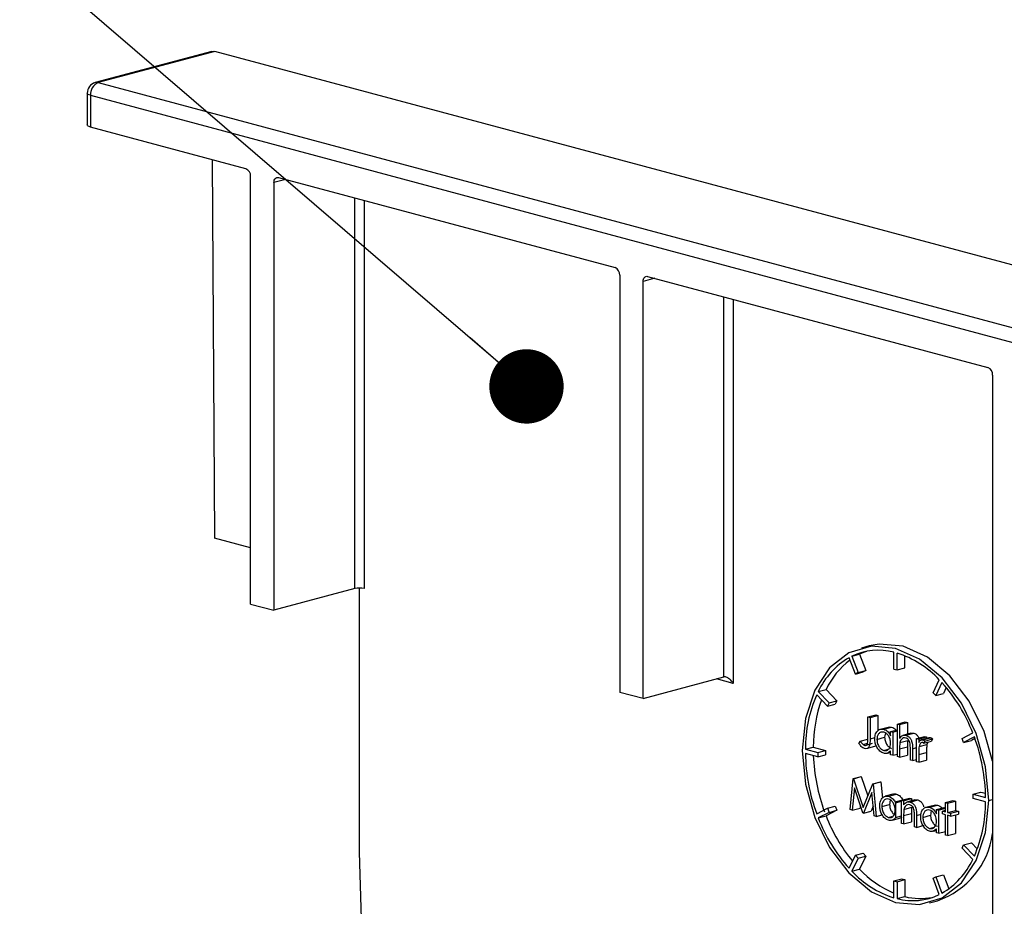
# Model space of a CAD drawing. Units: millimetres. Extents: x 51 to 1681, y 28 to 1096.
# Drawn here: x 615 to 659, y 724 to 764 of the extents above; entities that cross this region are included whole.
import ezdxf

# ---------------------------------------------------------------- set-up
doc = ezdxf.new("R2010")
doc.units = ezdxf.units.MM
doc.header["$LTSCALE"] = 4
doc.dimstyles.new('SLDDIMSTYLE0', dxfattribs={"dimtxt": 0.18, "dimasz": 3.38328, "dimexe": 0, "dimexo": 0.0625, "dimgap": 0, "dimtad": 0, "dimtih": 1, "dimtoh": 1, "dimdec": 0, "dimrnd": 1e-09, "dimzin": 0, "dimdsep": 46, "dimtxsty": 'Standard', "dimblk1": 'DOT', "dimblk2": 'DOT', "dimsah": 1, "dimcen": 0.09, "dimadec": 0, "dimazin": 0, "dimtfac": 3.38328, "dimtdec": 0, "dimtofl": 0, "dimtmove": 0, "dimatfit": 3, "dimldrblk": 'DOT', "dimfxl": 1, "dimfrac": 2, "dimtolj": 1, "dimtzin": 0, "dimarcsym": 0})

# ---------------------------------------------------------------- blocks, each defined once
blk = doc.blocks.new('_Dot')
at = {"color": 0, "linetype": 'ByBlock', "lineweight": -2}
blk.add_line((-0.5, 0), (-1, 0), dxfattribs=at)
at = {"color": 0, "linetype": 'ByBlock', "const_width": 0.5}
blk.add_lwpolyline([(-0.25, 0, 1), (0.25, 0, 1)], format="xyb", close=True, dxfattribs=at)

msp = doc.modelspace()

# ---------------------------------------------------------------- linework, layer by layer
at = {"color": 7, "linetype": 'Continuous', "lineweight": 25}
for p, q in [((623.374, 762.971), (618.07, 761.55)), ((623.503, 762.969), (618.2, 761.548)), ((706.673, 740.687), (623.503, 762.969)), ((618.2, 761.548), (701.37, 739.266)), ((617.7, 761.067), (617.7, 759.622)), ((617.846, 760.972), (701.016, 738.69)), ((617.846, 760.972), (617.846, 759.527)), ((624.924, 757.631), (617.846, 759.527)), ((623.382, 758.044), (623.492, 740.832)), ((625.137, 737.828), (625.137, 757.285)), ((626.409, 757.233), (641.718, 753.131)), ((626.737, 757.145), (626.197, 757.001)), ((626.197, 757.001), (626.197, 737.544)), ((629.874, 738.529), (629.874, 756.304)), ((630.298, 756.191), (630.298, 738.529)), ((641.93, 752.785), (641.93, 733.808)), ((643.203, 752.733), (658.689, 748.585)), ((643.53, 752.646), (642.991, 752.501)), ((642.991, 733.524), (642.991, 752.501)), ((646.668, 734.509), (646.668, 751.805)), ((647.092, 751.692), (647.092, 734.22)), ((658.901, 748.239), (658.901, 675.309)), ((625.137, 740.391), (623.492, 740.832)), ((629.874, 738.529), (626.197, 737.544)), ((630.086, 726.541), (630.086, 738.552)), ((625.137, 737.828), (626.197, 737.544)), ((653.282, 735.92), (652.929, 735.825)), ((652.653, 734.643), (652.37, 735.386)), ((652.492, 735.45), (652.846, 735.544)), ((652.492, 735.45), (652.775, 734.706)), ((652.846, 735.544), (653.129, 734.801)), ((654.411, 734.865), (654.411, 735.636)), ((654.552, 734.827), (654.552, 735.598)), ((654.906, 734.922), (654.906, 735.474)), ((652.775, 734.706), (653.129, 734.801)), ((653.129, 734.801), (653.006, 734.737)), ((654.411, 734.865), (654.552, 734.827)), ((654.552, 734.827), (654.906, 734.922)), ((642.991, 733.524), (646.668, 734.509)), ((647.092, 734.22), (646.341, 734.422)), ((652.653, 734.643), (653.006, 734.737)), ((652.775, 734.706), (652.653, 734.643)), ((656.188, 733.792), (656.471, 734.384)), ((650.966, 733.849), (651.319, 733.944)), ((651.319, 733.944), (651.809, 733.427)), ((656.593, 734.255), (656.31, 733.663)), ((656.793, 734.027), (656.664, 733.758)), ((642.991, 733.524), (641.93, 733.808)), ((651.385, 733.184), (650.895, 733.701)), ((650.966, 733.849), (651.456, 733.332)), ((656.31, 733.663), (656.188, 733.792)), ((656.31, 733.663), (656.664, 733.758)), ((651.456, 733.332), (651.385, 733.184)), ((651.385, 733.184), (651.738, 733.279)), ((651.456, 733.332), (651.809, 733.427)), ((651.809, 733.427), (651.738, 733.279)), ((653.226, 732.694), (653.579, 732.789)), ((653.226, 731.733), (653.226, 732.694)), ((653.226, 732.694), (653.321, 732.668)), ((653.321, 732.668), (653.675, 732.763)), ((653.321, 732.668), (653.321, 731.693)), ((653.579, 732.789), (653.675, 732.763)), ((653.675, 732.763), (653.675, 732.058)), ((653.765, 732.115), (653.728, 732.105)), ((654.081, 732.2), (653.841, 732.136)), ((653.946, 732.131), (654.299, 732.225)), ((654.259, 732.028), (654.572, 732.112)), ((654.572, 732.37), (654.926, 732.465)), ((654.572, 730.888), (654.572, 732.37)), ((654.572, 732.37), (654.667, 732.345)), ((654.667, 732.345), (655.021, 732.44)), ((654.667, 732.345), (654.667, 731.719)), ((654.926, 732.465), (655.021, 732.44)), ((655.021, 732.44), (655.021, 731.908)), ((652.874, 731.584), (653.228, 731.679)), ((653.321, 731.693), (653.548, 731.753)), ((653.634, 731.669), (653.987, 731.764)), ((654.259, 731.833), (654.259, 732.028)), ((654.259, 732.028), (654.354, 732.002)), ((654.354, 732.002), (654.572, 732.061)), ((654.354, 732.002), (654.354, 730.946)), ((655.172, 731.948), (654.819, 731.853)), ((654.962, 731.858), (655.316, 731.953)), ((655.173, 731.947), (655.316, 731.953)), ((655.442, 731.711), (655.796, 731.806)), ((655.442, 730.655), (655.442, 731.711)), ((655.442, 731.711), (655.537, 731.686)), ((655.537, 731.686), (655.891, 731.78)), ((655.537, 731.686), (655.537, 731.53)), ((655.659, 731.65), (655.64, 731.645)), ((655.993, 731.74), (655.68, 731.656)), ((655.727, 731.653), (656.08, 731.748)), ((655.796, 731.806), (655.891, 731.78)), ((655.809, 731.595), (656.163, 731.69)), ((655.891, 731.78), (655.891, 731.713)), ((656.163, 731.69), (656.111, 731.591)), ((657.507, 731.711), (657.997, 731.965)), ((657.578, 731.525), (657.507, 731.711)), ((658.068, 731.779), (657.578, 731.525)), ((658.095, 731.704), (657.932, 731.62)), ((650.381, 731.225), (650.734, 731.32)), ((650.381, 731.225), (650.947, 731.073)), ((650.734, 731.32), (651.3, 731.168)), ((652.818, 731.488), (652.874, 731.584)), ((653.01, 731.439), (653.208, 731.492)), ((653.079, 731.399), (653.433, 731.494)), ((653.228, 731.278), (653.582, 731.372)), ((653.946, 731.167), (654.153, 731.223)), ((654.667, 731.244), (655.021, 731.339)), ((654.667, 731.244), (654.667, 730.863)), ((654.682, 731.524), (655.035, 731.619)), ((655.021, 731.339), (655.021, 730.957)), ((655.157, 730.731), (655.157, 731.228)), ((655.252, 731.245), (655.442, 731.296)), ((655.252, 731.245), (655.252, 730.706)), ((655.554, 731.342), (655.908, 731.437)), ((655.809, 731.595), (655.757, 731.497)), ((655.757, 731.497), (656.111, 731.591)), ((655.946, 731.547), (655.908, 731.437)), ((657.578, 731.525), (657.932, 731.62)), ((650.947, 730.881), (650.381, 731.032)), ((650.947, 731.073), (651.3, 731.168)), ((650.947, 731.073), (650.947, 730.881)), ((650.947, 730.881), (651.3, 730.975)), ((651.3, 731.168), (651.3, 730.975)), ((654.107, 731.037), (654.259, 731.078)), ((654.259, 730.972), (654.259, 731.155)), ((654.354, 730.946), (654.259, 730.972)), ((654.354, 730.946), (654.572, 731.005)), ((654.667, 730.863), (654.572, 730.888)), ((654.667, 730.863), (655.021, 730.957)), ((655.252, 730.706), (655.442, 730.757)), ((655.537, 730.984), (655.891, 731.079)), ((655.537, 730.984), (655.537, 730.629)), ((655.891, 731.079), (655.891, 730.724)), ((655.252, 730.706), (655.157, 730.731)), ((655.537, 730.629), (655.442, 730.655)), ((655.537, 730.629), (655.891, 730.724)), ((652.418, 728.478), (652.558, 729.886)), ((652.558, 729.886), (652.911, 729.98)), ((652.558, 729.886), (652.571, 729.882)), ((652.571, 729.882), (652.925, 729.977)), ((652.571, 729.882), (653.009, 728.579)), ((652.911, 729.98), (652.925, 729.977)), ((652.925, 729.977), (653.221, 729.096)), ((652.615, 729.467), (652.513, 728.452)), ((652.999, 728.322), (652.615, 729.467)), ((653.009, 728.579), (653.446, 729.648)), ((653.446, 729.648), (653.799, 729.742)), ((653.446, 729.648), (653.46, 729.644)), ((653.46, 729.644), (653.813, 729.739)), ((653.46, 729.644), (653.601, 728.161)), ((653.799, 729.742), (653.813, 729.739)), ((653.813, 729.739), (653.884, 728.998)), ((653.403, 729.254), (653.02, 728.316)), ((653.505, 728.187), (653.403, 729.254)), ((654.363, 729.181), (654.01, 729.087)), ((654.165, 729.084), (654.519, 729.179)), ((654.756, 728.907), (655.11, 729.002)), ((654.852, 728.882), (655.205, 728.977)), ((655.11, 729.002), (655.205, 728.977)), ((655.205, 728.977), (655.205, 728.875)), ((658.016, 729.179), (658.37, 729.274)), ((658.016, 728.986), (658.016, 729.179)), ((658.016, 729.179), (658.582, 729.028)), ((658.582, 728.835), (658.016, 728.986)), ((658.37, 729.274), (658.577, 729.218)), ((650.895, 728.281), (651.385, 728.535)), ((651.385, 728.535), (651.738, 728.629)), ((651.385, 728.535), (651.456, 728.349)), ((651.738, 728.629), (651.809, 728.444)), ((652.513, 728.452), (652.867, 728.547)), ((652.88, 728.677), (652.867, 728.547)), ((653.463, 728.629), (653.374, 728.411)), ((653.859, 728.616), (654.212, 728.711)), ((654.46, 728.831), (654.813, 728.926)), ((654.481, 728.791), (654.756, 728.864)), ((654.481, 728.791), (654.481, 728.113)), ((654.756, 727.851), (654.756, 728.907)), ((654.756, 728.907), (654.852, 728.882)), ((654.852, 728.882), (654.852, 728.691)), ((654.866, 728.487), (655.22, 728.582)), ((655.354, 728.915), (655, 728.82)), ((655.146, 728.821), (655.5, 728.916)), ((655.354, 728.914), (655.5, 728.916)), ((655.856, 728.57), (655.818, 728.56)), ((656.171, 728.654), (655.927, 728.589)), ((656.034, 728.584), (656.387, 728.678)), ((656.347, 728.481), (656.701, 728.576)), ((656.443, 728.456), (656.755, 728.539)), ((656.701, 728.576), (656.755, 728.561)), ((656.755, 728.798), (657.109, 728.893)), ((656.755, 728.798), (656.851, 728.773)), ((656.755, 728.372), (656.755, 728.798)), ((656.851, 728.773), (657.204, 728.867)), ((656.851, 728.773), (656.851, 728.346)), ((657.109, 728.893), (657.204, 728.867)), ((657.204, 728.867), (657.204, 728.441)), ((658.724, 728.893), (658.901, 728.941)), ((651.456, 728.349), (650.966, 728.095)), ((650.966, 728.095), (651.319, 728.19)), ((651.809, 728.444), (651.319, 728.19)), ((651.456, 728.349), (651.809, 728.444)), ((652.513, 728.452), (652.418, 728.478)), ((653.02, 728.316), (652.999, 728.322)), ((653.02, 728.316), (653.374, 728.411)), ((653.601, 728.161), (653.505, 728.187)), ((653.601, 728.161), (653.88, 728.236)), ((654.165, 728.121), (654.361, 728.173)), ((654.329, 727.99), (654.683, 728.085)), ((654.481, 728.113), (654.756, 728.187)), ((654.852, 728.208), (655.205, 728.302)), ((654.852, 728.208), (654.852, 727.826)), ((655.205, 728.302), (655.205, 727.921)), ((655.341, 727.695), (655.341, 728.191)), ((655.436, 728.209), (655.647, 728.265)), ((655.436, 728.209), (655.436, 727.669)), ((655.722, 728.122), (656.075, 728.217)), ((656.347, 728.286), (656.347, 728.481)), ((656.347, 728.481), (656.443, 728.456)), ((656.443, 728.456), (656.443, 727.4)), ((656.619, 728.408), (656.755, 728.445)), ((656.619, 728.279), (656.619, 728.408)), ((656.619, 728.408), (656.755, 728.372)), ((656.755, 728.242), (656.619, 728.279)), ((656.755, 727.316), (656.755, 728.242)), ((656.851, 728.346), (657.204, 728.441)), ((656.851, 728.346), (656.986, 728.31)), ((656.986, 728.18), (656.851, 728.217)), ((656.851, 728.217), (656.851, 727.29)), ((656.986, 728.31), (657.34, 728.405)), ((656.986, 728.31), (656.986, 728.18)), ((656.986, 728.18), (657.34, 728.275)), ((657.204, 728.441), (657.34, 728.405)), ((657.204, 728.239), (657.204, 727.385)), ((657.34, 728.405), (657.34, 728.275)), ((654.852, 727.826), (654.756, 727.851)), ((654.852, 727.826), (655.205, 727.921)), ((655.436, 727.669), (655.341, 727.695)), ((655.436, 727.669), (655.79, 727.764)), ((656.034, 727.62), (656.242, 727.676)), ((656.195, 727.49), (656.347, 727.531)), ((656.347, 727.425), (656.347, 727.608)), ((656.443, 727.4), (656.347, 727.425)), ((656.443, 727.4), (656.755, 727.483)), ((656.851, 727.29), (656.755, 727.316)), ((656.851, 727.29), (657.204, 727.385)), ((657.507, 726.728), (657.578, 726.875)), ((657.997, 726.211), (657.507, 726.728)), ((657.578, 726.875), (657.932, 726.97)), ((657.578, 726.875), (658.068, 726.359)), ((657.932, 726.97), (658.203, 726.684)), ((652.37, 725.805), (652.653, 726.397)), ((652.775, 726.268), (652.492, 725.676)), ((652.653, 726.397), (653.006, 726.492)), ((652.653, 726.397), (652.775, 726.268)), ((652.775, 726.268), (653.129, 726.362)), ((653.129, 726.362), (652.846, 725.771)), ((653.006, 726.492), (653.129, 726.362)), ((652.492, 725.676), (652.846, 725.771)), ((656.188, 725.353), (656.31, 725.417)), ((656.31, 725.417), (656.664, 725.512)), ((656.31, 725.417), (656.593, 724.674)), ((656.664, 725.512), (656.907, 724.874)), ((654.411, 725.232), (654.764, 725.327)), ((654.411, 724.462), (654.411, 725.232)), ((654.411, 725.232), (654.552, 725.195)), ((654.552, 725.195), (654.906, 725.289)), ((654.552, 725.195), (654.552, 724.424)), ((654.764, 725.327), (654.906, 725.289)), ((654.906, 725.289), (654.906, 724.518)), ((656.471, 724.61), (656.188, 725.353)), ((654.552, 724.424), (654.906, 724.518)), ((656.034, 724.234), (656.388, 724.329))]:
    msp.add_line(p, q, dxfattribs=at)
at = {"color": 7, "linetype": 'Continuous', "lineweight": 25, "flags": 128}
for points in [[(623.374, 762.971), (623.434, 762.979), (623.503, 762.969)], [(618.2, 761.548), (618.131, 761.558), (618.07, 761.55)], [(617.846, 760.972), (617.784, 760.992), (617.738, 761.015), (617.709, 761.041), (617.7, 761.067)], [(617.846, 759.527), (617.784, 759.547), (617.738, 759.57), (617.709, 759.595), (617.7, 759.622)], [(626.197, 757.001), (626.201, 757.056), (626.213, 757.107), (626.233, 757.152), (626.259, 757.188), (626.291, 757.216), (626.328, 757.232), (626.368, 757.238), (626.409, 757.233)], [(642.991, 752.501), (642.995, 752.557), (643.007, 752.608), (643.027, 752.652), (643.053, 752.689), (643.085, 752.716), (643.122, 752.733), (643.162, 752.739), (643.203, 752.733)], [(658.724, 728.893), (658.58, 730.428), (658.156, 731.936), (657.481, 733.314), (656.603, 734.468), (655.58, 735.319), (654.481, 735.81), (653.383, 735.908), (652.36, 735.604), (651.481, 734.921), (650.807, 733.905), (650.383, 732.624), (650.239, 731.166)], [(653.159, 735.674), (653.069, 735.641), (652.846, 735.544)], [(658.901, 730.686), (658.509, 732.031), (657.835, 733.408), (656.956, 734.562), (655.933, 735.414), (654.835, 735.905), (653.737, 736.002), (653.282, 735.92)], [(650.239, 731.166), (650.383, 729.632), (650.807, 728.124), (651.481, 726.746), (652.36, 725.592), (653.383, 724.74), (654.481, 724.249), (655.58, 724.152), (656.603, 724.455), (657.481, 725.139), (658.156, 726.155), (658.58, 727.436), (658.724, 728.893)], [(661.322, 672.972), (658.386, 674.179), (655.488, 675.729), (652.653, 677.609), (649.902, 679.805), (647.257, 682.299), (644.738, 685.073), (642.366, 688.103), (640.16, 691.367), (638.136, 694.838), (636.311, 698.488), (634.699, 702.29), (633.313, 706.213), (632.164, 710.226), (631.26, 714.297), (630.61, 718.395), (630.217, 722.487), (630.086, 726.541)]]:
    msp.add_lwpolyline(points, dxfattribs=at)
at = {"color": 7, "linetype": 'Continuous', "lineweight": 25}
for centre, radius, start, end in [((618.2, 761.067), 0.5, 104.998, 180), ((618.436, 761.007), 0.591, 113.5919, 183.3635), ((624.782, 757.306), 0.355, 356.6365, 66.4081), ((641.576, 752.806), 0.355, 356.6365, 66.4081), ((658.547, 748.26), 0.355, 356.6365, 66.4081), ((630.086, 737.611), 0.942, 76.9836, 103.0164), ((653.706, 732.924), 2.802, 75.4371, 115.6634), ((654.131, 732.367), 3.495, 120.2574, 154.9147), ((654.639, 732.349), 3.683, 127.2459, 154.3409), ((653.185, 731.316), 4.495, 43.0394, 72.2933), ((651.105, 729.313), 7.385, 21.044, 42.0006), ((656.556, 731.234), 6.175, 156.4568, 180.0877), ((657.176, 731.293), 6.441, 160.24, 179.76), ((650.234, 728.892), 8.349, 0.9319, 20.2315), ((658.729, 731.168), 8.349, 180.9319, 200.2315), ((659.107, 731.269), 8.374, 182.2793, 200.2161), ((652.407, 728.825), 6.175, 336.4568, 0.0877), ((657.858, 730.747), 7.385, 201.044, 222.0006), ((658.303, 730.887), 7.486, 201.1182, 219.4754), ((655.145, 727.913), 3.793, 289.1275, 351.9901), ((654.832, 727.693), 3.495, 300.2574, 334.9147), ((655.778, 728.744), 4.495, 223.0394, 252.2933), ((656.23, 728.959), 4.649, 223.292, 246.9662), ((655.257, 727.136), 2.802, 255.4371, 295.6634), ((655.617, 727.318), 2.888, 255.7538, 280.7976)]:
    msp.add_arc(centre, radius, start, end, dxfattribs=at)
for points, knots in [([(647.092, 734.22), (647.059, 734.268), (646.994, 734.361), (646.878, 734.456), (646.783, 734.502), (646.719, 734.517), (646.684, 734.512), (646.668, 734.509)], [0, 0, 0, 0, 0.31012, 0.616121, 0.758896, 0.886022, 1, 1, 1, 1]), ([(653.539, 731.696), (653.546, 731.775), (653.561, 731.933), (653.673, 732.079), (653.806, 732.152), (653.899, 732.138), (653.946, 732.131)], [0, 0, 0, 0, 0.279413, 0.559192, 0.779547, 1, 1, 1, 1]), ([(653.946, 732.131), (654.016, 732.101), (654.141, 732.048), (654.223, 731.899), (654.259, 731.833)], [0, 0, 0, 0, 0.559057, 1, 1, 1, 1]), ([(654.084, 732.193), (654.109, 732.209), (654.174, 732.249), (654.252, 732.234), (654.299, 732.225)], [0, 0, 0, 0, 0.392458, 1, 1, 1, 1]), ([(654.299, 732.225), (654.372, 732.203), (654.449, 732.179), (654.501, 732.098), (654.504, 732.094)], [0, 0, 0, 0, 0.946502, 1, 1, 1, 1]), ([(653.321, 731.693), (653.323, 731.571), (653.326, 731.418), (653.251, 731.294), (653.182, 731.24), (653.117, 731.247), (653.074, 731.252)], [0, 0, 0, 0, 0.499544, 0.625079, 0.750652, 1, 1, 1, 1]), ([(653.079, 731.399), (653.094, 731.397), (653.123, 731.393), (653.162, 731.412), (653.194, 731.447), (653.231, 731.548), (653.228, 731.65), (653.226, 731.733)], [0, 0, 0, 0, 0.124971, 0.249916, 0.374874, 0.499883, 1, 1, 1, 1]), ([(653.943, 731.038), (653.883, 731.064), (653.764, 731.115), (653.632, 731.299), (653.551, 731.501), (653.543, 731.631), (653.539, 731.696)], [0, 0, 0, 0, 0.279573, 0.559334, 0.779588, 1, 1, 1, 1]), ([(653.947, 732), (653.901, 732.005), (653.811, 732.015), (653.707, 731.933), (653.645, 731.812), (653.638, 731.716), (653.634, 731.669)], [0, 0, 0, 0, 0.279768, 0.559283, 0.779725, 1, 1, 1, 1]), ([(653.634, 731.669), (653.64, 731.606), (653.653, 731.479), (653.737, 731.319), (653.839, 731.21), (653.91, 731.181), (653.946, 731.167)], [0, 0, 0, 0, 0.27943, 0.559139, 0.779575, 1, 1, 1, 1]), ([(654.259, 731.498), (654.254, 731.562), (654.244, 731.69), (654.158, 731.85), (654.055, 731.96), (653.983, 731.987), (653.947, 732)], [0, 0, 0, 0, 0.27966, 0.559212, 0.779486, 1, 1, 1, 1]), ([(654.035, 731.959), (654.024, 731.94), (653.994, 731.887), (653.99, 731.812), (653.987, 731.764)], [0, 0, 0, 0, 0.342628, 1, 1, 1, 1]), ([(653.987, 731.764), (653.994, 731.7), (654.007, 731.573), (654.09, 731.413), (654.193, 731.305), (654.264, 731.276), (654.3, 731.262)], [0, 0, 0, 0, 0.27943, 0.559139, 0.779575, 1, 1, 1, 1]), ([(654.667, 731.719), (654.712, 731.775), (654.793, 731.874), (654.91, 731.863), (654.962, 731.858)], [0, 0, 0, 0, 0.559936, 1, 1, 1, 1]), ([(654.945, 731.733), (654.912, 731.737), (654.845, 731.746), (654.766, 731.692), (654.709, 731.619), (654.691, 731.556), (654.682, 731.524)], [0, 0, 0, 0, 0.279551, 0.559389, 0.779709, 1, 1, 1, 1]), ([(655.146, 731.471), (655.138, 731.507), (655.122, 731.578), (655.069, 731.664), (655.006, 731.713), (654.966, 731.726), (654.945, 731.733)], [0, 0, 0, 0, 0.28018, 0.559213, 0.779394, 1, 1, 1, 1]), ([(654.962, 731.858), (654.997, 731.845), (655.066, 731.818), (655.158, 731.717), (655.25, 731.524), (655.251, 731.36), (655.252, 731.245)], [0, 0, 0, 0, 0.1870122, 0.3739008, 0.5606017, 1, 1, 1, 1]), ([(655.316, 731.953), (655.35, 731.939), (655.419, 731.912), (655.5, 731.829), (655.53, 731.761), (655.54, 731.737)], [0, 0, 0, 0, 0.394436, 0.788611, 1, 1, 1, 1]), ([(655.537, 731.53), (655.564, 731.573), (655.601, 731.632), (655.674, 731.661), (655.709, 731.656), (655.727, 731.653)], [0, 0, 0, 0, 0.5587854, 0.779485, 1, 1, 1, 1]), ([(655.727, 731.653), (655.743, 731.646), (655.772, 731.634), (655.798, 731.607), (655.809, 731.595)], [0, 0, 0, 0, 0.559131, 1, 1, 1, 1]), ([(655.994, 731.738), (656.005, 731.744), (656.032, 731.756), (656.062, 731.751), (656.08, 731.748)], [0, 0, 0, 0, 0.420486, 1, 1, 1, 1]), ([(656.08, 731.748), (656.097, 731.741), (656.126, 731.728), (656.152, 731.702), (656.163, 731.69)], [0, 0, 0, 0, 0.559131, 1, 1, 1, 1]), ([(653.074, 731.252), (653.047, 731.263), (652.992, 731.284), (652.903, 731.364), (652.85, 731.441), (652.818, 731.488)], [0, 0, 0, 0, 0.279831, 0.559769, 1, 1, 1, 1]), ([(652.874, 731.584), (652.898, 731.555), (652.942, 731.503), (652.989, 731.458), (653.01, 731.439)], [0, 0, 0, 0, 0.560095, 1, 1, 1, 1]), ([(653.01, 731.439), (653.022, 731.429), (653.045, 731.411), (653.068, 731.403), (653.079, 731.399)], [0, 0, 0, 0, 0.559868, 1, 1, 1, 1]), ([(653.946, 731.167), (653.992, 731.162), (654.082, 731.153), (654.188, 731.23), (654.25, 731.354), (654.256, 731.45), (654.259, 731.498)], [0, 0, 0, 0, 0.279823, 0.559381, 0.779609, 1, 1, 1, 1]), ([(654.682, 731.524), (654.677, 731.473), (654.667, 731.381), (654.667, 731.286), (654.667, 731.244)], [0, 0, 0, 0, 0.559645, 1, 1, 1, 1]), ([(655.035, 731.619), (655.03, 731.567), (655.021, 731.476), (655.021, 731.381), (655.021, 731.339)], [0, 0, 0, 0, 0.559645, 1, 1, 1, 1]), ([(655.157, 731.228), (655.157, 731.273), (655.157, 731.354), (655.149, 731.435), (655.146, 731.471)], [0, 0, 0, 0, 0.560281, 1, 1, 1, 1]), ([(655.554, 731.342), (655.548, 731.277), (655.537, 731.159), (655.537, 731.038), (655.537, 730.984)], [0, 0, 0, 0, 0.559637, 1, 1, 1, 1]), ([(655.709, 731.529), (655.686, 731.528), (655.641, 731.527), (655.583, 731.457), (655.565, 731.386), (655.554, 731.342)], [0, 0, 0, 0, 0.278326, 0.558772, 1, 1, 1, 1]), ([(655.757, 731.497), (655.748, 731.505), (655.733, 731.518), (655.716, 731.525), (655.709, 731.529)], [0, 0, 0, 0, 0.560396, 1, 1, 1, 1]), ([(655.908, 731.437), (655.902, 731.371), (655.891, 731.254), (655.891, 731.133), (655.891, 731.079)], [0, 0, 0, 0, 0.559637, 1, 1, 1, 1]), ([(654.259, 731.155), (654.209, 731.103), (654.119, 731.011), (653.997, 731.03), (653.943, 731.038)], [0, 0, 0, 0, 0.558758, 1, 1, 1, 1]), ([(653.764, 728.642), (653.769, 728.719), (653.779, 728.855), (653.842, 728.948), (653.87, 728.989)], [0, 0, 0, 0, 0.559285, 1, 1, 1, 1]), ([(654.165, 728.955), (654.12, 728.959), (654.029, 728.969), (653.93, 728.88), (653.868, 728.759), (653.862, 728.664), (653.859, 728.616)], [0, 0, 0, 0, 0.279484, 0.559256, 0.779547, 1, 1, 1, 1]), ([(653.87, 728.989), (653.918, 729.032), (654.004, 729.111), (654.116, 729.092), (654.165, 729.084)], [0, 0, 0, 0, 0.55888, 1, 1, 1, 1]), ([(654.165, 729.084), (654.228, 729.059), (654.341, 729.012), (654.423, 728.887), (654.46, 728.831)], [0, 0, 0, 0, 0.559182, 1, 1, 1, 1]), ([(654.471, 728.452), (654.466, 728.515), (654.455, 728.642), (654.371, 728.8), (654.272, 728.913), (654.2, 728.941), (654.165, 728.955)], [0, 0, 0, 0, 0.279586, 0.559398, 0.779653, 1, 1, 1, 1]), ([(654.365, 729.177), (654.368, 729.18), (654.412, 729.21), (654.467, 729.194), (654.519, 729.179)], [0, 0, 0, 0, 0.081083, 1, 1, 1, 1]), ([(654.519, 729.179), (654.582, 729.153), (654.694, 729.107), (654.777, 728.982), (654.813, 728.926)], [0, 0, 0, 0, 0.559182, 1, 1, 1, 1]), ([(654.165, 727.991), (654.106, 728.015), (653.987, 728.063), (653.857, 728.248), (653.777, 728.449), (653.768, 728.578), (653.764, 728.642)], [0, 0, 0, 0, 0.279776, 0.559179, 0.779592, 1, 1, 1, 1]), ([(653.859, 728.616), (653.865, 728.553), (653.876, 728.428), (653.957, 728.268), (654.059, 728.162), (654.13, 728.135), (654.165, 728.121)], [0, 0, 0, 0, 0.279618, 0.559167, 0.779512, 1, 1, 1, 1]), ([(654.258, 728.908), (654.247, 728.889), (654.217, 728.835), (654.214, 728.76), (654.212, 728.711)], [0, 0, 0, 0, 0.349668, 1, 1, 1, 1]), ([(654.212, 728.711), (654.218, 728.648), (654.229, 728.522), (654.311, 728.366), (654.384, 728.28), (654.423, 728.262), (654.427, 728.26)], [0, 0, 0, 0, 0.346778, 0.69347, 0.966739, 1, 1, 1, 1]), ([(654.46, 728.831), (654.464, 728.824), (654.471, 728.81), (654.478, 728.797), (654.481, 728.791)], [0, 0, 0, 0, 0.560166, 1, 1, 1, 1]), ([(654.852, 728.691), (654.897, 728.746), (654.978, 728.843), (655.095, 728.828), (655.146, 728.821)], [0, 0, 0, 0, 0.559141, 1, 1, 1, 1]), ([(655.13, 728.696), (655.096, 728.7), (655.029, 728.709), (654.95, 728.656), (654.893, 728.582), (654.875, 728.519), (654.866, 728.487)], [0, 0, 0, 0, 0.279553, 0.559373, 0.779703, 1, 1, 1, 1]), ([(655.33, 728.435), (655.322, 728.47), (655.307, 728.542), (655.238, 728.652), (655.171, 728.68), (655.13, 728.696)], [0, 0, 0, 0, 0.2811923, 0.5613307, 1, 1, 1, 1]), ([(655.146, 728.821), (655.181, 728.808), (655.251, 728.781), (655.342, 728.681), (655.435, 728.487), (655.436, 728.323), (655.436, 728.209)], [0, 0, 0, 0, 0.1870208, 0.3738905, 0.5606099, 1, 1, 1, 1]), ([(655.22, 728.582), (655.214, 728.531), (655.205, 728.439), (655.205, 728.344), (655.205, 728.302)], [0, 0, 0, 0, 0.559658, 1, 1, 1, 1]), ([(655.5, 728.916), (655.535, 728.903), (655.605, 728.876), (655.692, 728.775), (655.752, 728.676), (655.756, 728.614), (655.757, 728.601)], [0, 0, 0, 0, 0.305527, 0.610808, 0.915843, 1, 1, 1, 1]), ([(655.627, 728.149), (655.634, 728.228), (655.649, 728.386), (655.761, 728.532), (655.894, 728.605), (655.987, 728.591), (656.034, 728.584)], [0, 0, 0, 0, 0.279413, 0.559191, 0.779548, 1, 1, 1, 1]), ([(656.034, 728.584), (656.104, 728.554), (656.229, 728.501), (656.311, 728.352), (656.347, 728.286)], [0, 0, 0, 0, 0.559062, 1, 1, 1, 1]), ([(656.174, 728.647), (656.199, 728.662), (656.263, 728.702), (656.34, 728.687), (656.387, 728.678)], [0, 0, 0, 0, 0.38729, 1, 1, 1, 1]), ([(656.387, 728.678), (656.46, 728.656), (656.538, 728.632), (656.589, 728.551), (656.592, 728.547)], [0, 0, 0, 0, 0.946503, 1, 1, 1, 1]), ([(654.165, 728.121), (654.21, 728.116), (654.3, 728.106), (654.401, 728.189), (654.461, 728.311), (654.467, 728.405), (654.471, 728.452)], [0, 0, 0, 0, 0.279745, 0.559113, 0.779606, 1, 1, 1, 1]), ([(654.481, 728.113), (654.454, 728.079), (654.408, 728.022), (654.323, 727.984), (654.246, 727.974), (654.192, 727.986), (654.165, 727.991)], [0, 0, 0, 0, 0.339526, 0.559598, 0.77974, 1, 1, 1, 1]), ([(654.756, 728.126), (654.753, 728.123), (654.732, 728.1), (654.705, 728.092), (654.682, 728.086)], [0, 0, 0, 0, 0.165932, 1, 1, 1, 1]), ([(654.866, 728.487), (654.861, 728.436), (654.851, 728.344), (654.852, 728.249), (654.852, 728.208)], [0, 0, 0, 0, 0.559658, 1, 1, 1, 1]), ([(655.341, 728.191), (655.341, 728.237), (655.342, 728.317), (655.333, 728.399), (655.33, 728.435)], [0, 0, 0, 0, 0.560255, 1, 1, 1, 1]), ([(656.031, 727.491), (655.971, 727.517), (655.852, 727.568), (655.72, 727.752), (655.639, 727.954), (655.631, 728.084), (655.627, 728.149)], [0, 0, 0, 0, 0.279573, 0.559333, 0.779589, 1, 1, 1, 1]), ([(656.035, 728.454), (655.99, 728.459), (655.899, 728.469), (655.795, 728.386), (655.733, 728.265), (655.726, 728.17), (655.722, 728.122)], [0, 0, 0, 0, 0.279767, 0.559291, 0.779719, 1, 1, 1, 1]), ([(655.722, 728.122), (655.728, 728.059), (655.741, 727.932), (655.825, 727.772), (655.927, 727.663), (655.999, 727.634), (656.034, 727.62)], [0, 0, 0, 0, 0.2794286, 0.5591463, 0.7795701, 1, 1, 1, 1]), ([(656.347, 727.951), (656.342, 728.015), (656.332, 728.143), (656.246, 728.303), (656.143, 728.413), (656.071, 728.44), (656.035, 728.454)], [0, 0, 0, 0, 0.2796602, 0.5592103, 0.7794872, 1, 1, 1, 1]), ([(656.123, 728.412), (656.112, 728.393), (656.082, 728.34), (656.078, 728.266), (656.075, 728.217)], [0, 0, 0, 0, 0.342616, 1, 1, 1, 1]), ([(656.075, 728.217), (656.082, 728.154), (656.095, 728.027), (656.178, 727.867), (656.281, 727.758), (656.352, 727.729), (656.388, 727.715)], [0, 0, 0, 0, 0.2794286, 0.5591463, 0.7795701, 1, 1, 1, 1]), ([(656.034, 727.62), (656.08, 727.615), (656.17, 727.606), (656.276, 727.684), (656.338, 727.807), (656.344, 727.903), (656.347, 727.951)], [0, 0, 0, 0, 0.279822, 0.559387, 0.779603, 1, 1, 1, 1]), ([(656.347, 727.608), (656.297, 727.556), (656.207, 727.464), (656.085, 727.483), (656.031, 727.491)], [0, 0, 0, 0, 0.558763, 1, 1, 1, 1])]:
    msp.add_open_spline(points, degree=3, knots=knots, dxfattribs=at)

# ---------------------------------------------------------------- leaders
at = {"color": 7, "linetype": 'Continuous', "lineweight": 0}
for points in [[(688.928, 761.54), (559.46, 814.894), (554.38, 814.894)], [(637.689, 747.728), (559.46, 814.894), (554.38, 814.894)]]:
    msp.add_leader(points, dimstyle='SLDDIMSTYLE0', dxfattribs=at)

doc.saveas('drawing.dxf')
